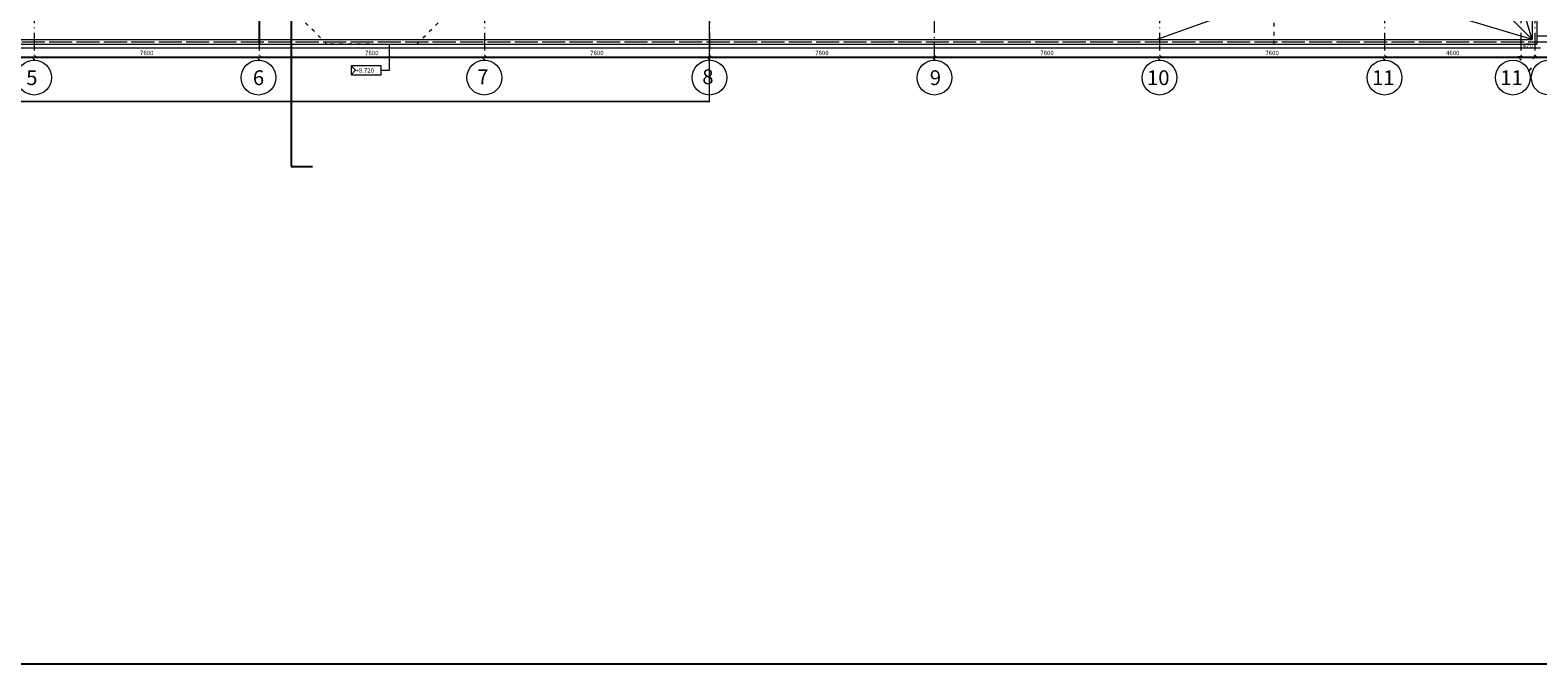
# Model space of a CAD drawing. Extents: x -20441512 to 57079, y -101877 to 18117.
# Drawn here: x -75580 to -24668, y -101877 to -80498 of the extents above; entities that cross this region are included whole.
import ezdxf
from ezdxf import colors
from ezdxf.entities.mleader import LeaderData, LeaderLine
from ezdxf.math import Vec2, Vec3

# ---------------------------------------------------------------- set-up
doc = ezdxf.new("R2010")
doc.units = 0
doc.header["$MEASUREMENT"] = 0
for name, pattern in [('ACAD_ISO03W100', [30, 12, -18]), ('ACAD_ISO10W100', [18.5, 12, -3, 0.5, -3]), ('DASHED', [19.05, 12.7, -6.35])]:
    doc.linetypes.add(name, pattern=pattern)
doc.layers.get('0').update_dxf_attribs({"linetype": 'CONTINUOUS'})
doc.layers.get('Defpoints').update_dxf_attribs({"linetype": 'CONTINUOUS'})
for name, color, linetype, lineweight in [('dilatace', 1, 'CONTINUOUS', 5), ('kačeny', 1, 'CONTINUOUS', 5), ('KOTY', 7, 'CONTINUOUS', 9), ('osa', 40, 'ACAD_ISO10W100', 9), ('TENKA', 4, 'CONTINUOUS', 9), ('tenkánad', 4, 'ACAD_ISO03W100', 9)]:
    doc.layers.add(name, color=color, linetype=linetype, lineweight=lineweight)
doc.layers.add('IBA_odkazy na projekty', color=6, linetype='CONTINUOUS', lineweight=30, true_color=0xff00ff)
doc.layers.add('IBA_odkazy na projekty_poly', color=6, linetype='CONTINUOUS', lineweight=30, true_color=0xff00ff)
doc.styles.add('ASHADE', font='romans.shx', dxfattribs={"height": 150})
doc.styles.get("Standard").update_dxf_attribs({"font": 'ISOCP'})
doc.styles.add('STYLE2', font='arial.ttf', dxfattribs={"height": 400})
doc.styles.add('č.m.', font='romans.shx', dxfattribs={"height": 150})
doc.dimstyles.new('VNITRNI', dxfattribs={"dimscale": 0, "dimtxt": 150, "dimasz": 100, "dimexe": 60, "dimexo": 100, "dimgap": 70, "dimtad": 1, "dimdec": 0, "dimzin": 0, "dimdsep": 46, "dimtxsty": 'ASHADE', "dimblk1": 'OBLIQUE', "dimblk2": 'OBLIQUE', "dimsah": 1, "dimcen": 10, "dimdle": 50, "dimadec": 0, "dimazin": 0, "dimtfac": 1, "dimtdec": 0, "dimtmove": 2, "dimatfit": 1, "dimldrblk": 'OBLIQUE', "dimfxl": 1, "dimtolj": 1, "dimtzin": 0, "dimarcsym": 0})

# ---------------------------------------------------------------- blocks, each defined once
blk = doc.blocks.new('_OBLIQUE')
at = {"color": 0, "linetype": 'ByBlock', "ltscale": 25}
blk.add_line((-0.5, -0.5), (0.5, 0.5), dxfattribs=at)
blk = doc.blocks.new('*D348')
at = {"layer": 'Defpoints', "color": 0, "ltscale": 10, "transparency": 16777216}
for p in [(-83042, -81412), (-75442, -81412), (-75442, -81412)]:
    blk.add_point(p, dxfattribs=at)
at = {"layer": 'KOTY', "color": 0, "lineweight": -2, "ltscale": 10, "transparency": 16777216}
for p, q in [((-83092, -81412), (-75392, -81412)), ((-83042, -81512), (-83042, -81472)), ((-75442, -81512), (-75442, -81472))]:
    blk.add_line(p, q, dxfattribs=at)
at = {"layer": 'KOTY', "color": 0, "lineweight": -2, "ltscale": 10, "transparency": 16777216, "xscale": 100, "yscale": 100, "zscale": 100, "rotation": 180}
blk.add_blockref('_OBLIQUE', (-83042, -81412), dxfattribs=at)
at = {"layer": 'KOTY', "color": 0, "lineweight": -2, "ltscale": 10, "transparency": 16777216, "xscale": 100, "yscale": 100, "zscale": 100}
blk.add_blockref('_OBLIQUE', (-75442, -81412), dxfattribs=at)
at = {"layer": 'KOTY', "color": 0, "ltscale": 10, "transparency": 16777216, "insert": (-79242, -81267), "char_height": 150, "attachment_point": 5, "style": 'ASHADE'}
blk.add_mtext('\\A1;7600', dxfattribs=at)
blk = doc.blocks.new('*D349')
at = {"layer": 'Defpoints', "color": 0, "ltscale": 10, "transparency": 16777216}
for p in [(-75442, -81412), (-67842, -81412), (-67842, -81412)]:
    blk.add_point(p, dxfattribs=at)
at = {"layer": 'KOTY', "color": 0, "lineweight": -2, "ltscale": 10, "transparency": 16777216}
for p, q in [((-75492, -81412), (-67792, -81412)), ((-75442, -81512), (-75442, -81472)), ((-67842, -81512), (-67842, -81472))]:
    blk.add_line(p, q, dxfattribs=at)
at = {"layer": 'KOTY', "color": 0, "lineweight": -2, "ltscale": 10, "transparency": 16777216, "xscale": 100, "yscale": 100, "zscale": 100, "rotation": 180}
blk.add_blockref('_OBLIQUE', (-75442, -81412), dxfattribs=at)
at = {"layer": 'KOTY', "color": 0, "lineweight": -2, "ltscale": 10, "transparency": 16777216, "xscale": 100, "yscale": 100, "zscale": 100}
blk.add_blockref('_OBLIQUE', (-67842, -81412), dxfattribs=at)
at = {"layer": 'KOTY', "color": 0, "ltscale": 10, "transparency": 16777216, "insert": (-71642, -81267), "char_height": 150, "attachment_point": 5, "style": 'ASHADE'}
blk.add_mtext('\\A1;7600', dxfattribs=at)
blk = doc.blocks.new('*D350')
at = {"layer": 'Defpoints', "color": 0, "ltscale": 10, "transparency": 16777216}
for p in [(-67842, -81412), (-60242, -81412), (-60242, -81412)]:
    blk.add_point(p, dxfattribs=at)
at = {"layer": 'KOTY', "color": 0, "lineweight": -2, "ltscale": 10, "transparency": 16777216}
for p, q in [((-67892, -81412), (-60192, -81412)), ((-67842, -81512), (-67842, -81472)), ((-60242, -81512), (-60242, -81472))]:
    blk.add_line(p, q, dxfattribs=at)
at = {"layer": 'KOTY', "color": 0, "lineweight": -2, "ltscale": 10, "transparency": 16777216, "xscale": 100, "yscale": 100, "zscale": 100, "rotation": 180}
blk.add_blockref('_OBLIQUE', (-67842, -81412), dxfattribs=at)
at = {"layer": 'KOTY', "color": 0, "lineweight": -2, "ltscale": 10, "transparency": 16777216, "xscale": 100, "yscale": 100, "zscale": 100}
blk.add_blockref('_OBLIQUE', (-60242, -81412), dxfattribs=at)
at = {"layer": 'KOTY', "color": 0, "ltscale": 10, "transparency": 16777216, "insert": (-64042, -81267), "char_height": 150, "attachment_point": 5, "style": 'ASHADE'}
blk.add_mtext('\\A1;7600', dxfattribs=at)
blk = doc.blocks.new('*D351')
at = {"layer": 'Defpoints', "color": 0, "ltscale": 10, "transparency": 16777216}
for p in [(-60242, -81412), (-52642, -81412), (-52642, -81412)]:
    blk.add_point(p, dxfattribs=at)
at = {"layer": 'KOTY', "color": 0, "lineweight": -2, "ltscale": 10, "transparency": 16777216}
for p, q in [((-60292, -81412), (-52592, -81412)), ((-60242, -81512), (-60242, -81472)), ((-52642, -81512), (-52642, -81472))]:
    blk.add_line(p, q, dxfattribs=at)
at = {"layer": 'KOTY', "color": 0, "lineweight": -2, "ltscale": 10, "transparency": 16777216, "xscale": 100, "yscale": 100, "zscale": 100, "rotation": 180}
blk.add_blockref('_OBLIQUE', (-60242, -81412), dxfattribs=at)
at = {"layer": 'KOTY', "color": 0, "lineweight": -2, "ltscale": 10, "transparency": 16777216, "xscale": 100, "yscale": 100, "zscale": 100}
blk.add_blockref('_OBLIQUE', (-52642, -81412), dxfattribs=at)
at = {"layer": 'KOTY', "color": 0, "ltscale": 10, "transparency": 16777216, "insert": (-56442, -81267), "char_height": 150, "attachment_point": 5, "style": 'ASHADE'}
blk.add_mtext('\\A1;7600', dxfattribs=at)
blk = doc.blocks.new('*D352')
at = {"layer": 'Defpoints', "color": 0, "ltscale": 10, "transparency": 16777216}
for p in [(-52642, -81412), (-45042, -81412), (-45042, -81412)]:
    blk.add_point(p, dxfattribs=at)
at = {"layer": 'KOTY', "color": 0, "lineweight": -2, "ltscale": 10, "transparency": 16777216}
for p, q in [((-52692, -81412), (-44992, -81412)), ((-52642, -81512), (-52642, -81472)), ((-45042, -81512), (-45042, -81472))]:
    blk.add_line(p, q, dxfattribs=at)
at = {"layer": 'KOTY', "color": 0, "lineweight": -2, "ltscale": 10, "transparency": 16777216, "xscale": 100, "yscale": 100, "zscale": 100, "rotation": 180}
blk.add_blockref('_OBLIQUE', (-52642, -81412), dxfattribs=at)
at = {"layer": 'KOTY', "color": 0, "lineweight": -2, "ltscale": 10, "transparency": 16777216, "xscale": 100, "yscale": 100, "zscale": 100}
blk.add_blockref('_OBLIQUE', (-45042, -81412), dxfattribs=at)
at = {"layer": 'KOTY', "color": 0, "ltscale": 10, "transparency": 16777216, "insert": (-48842, -81267), "char_height": 150, "attachment_point": 5, "style": 'ASHADE'}
blk.add_mtext('\\A1;7600', dxfattribs=at)
blk = doc.blocks.new('*D353')
at = {"layer": 'Defpoints', "color": 0, "ltscale": 10, "transparency": 16777216}
for p in [(-45042, -81412), (-37442, -81412), (-37442, -81412)]:
    blk.add_point(p, dxfattribs=at)
at = {"layer": 'KOTY', "color": 0, "lineweight": -2, "ltscale": 10, "transparency": 16777216}
for p, q in [((-45092, -81412), (-37392, -81412)), ((-45042, -81512), (-45042, -81472)), ((-37442, -81512), (-37442, -81472))]:
    blk.add_line(p, q, dxfattribs=at)
at = {"layer": 'KOTY', "color": 0, "lineweight": -2, "ltscale": 10, "transparency": 16777216, "xscale": 100, "yscale": 100, "zscale": 100, "rotation": 180}
blk.add_blockref('_OBLIQUE', (-45042, -81412), dxfattribs=at)
at = {"layer": 'KOTY', "color": 0, "lineweight": -2, "ltscale": 10, "transparency": 16777216, "xscale": 100, "yscale": 100, "zscale": 100}
blk.add_blockref('_OBLIQUE', (-37442, -81412), dxfattribs=at)
at = {"layer": 'KOTY', "color": 0, "ltscale": 10, "transparency": 16777216, "insert": (-41242, -81267), "char_height": 150, "attachment_point": 5, "style": 'ASHADE'}
blk.add_mtext('\\A1;7600', dxfattribs=at)
blk = doc.blocks.new('*D354')
at = {"layer": 'Defpoints', "color": 0, "ltscale": 10, "transparency": 16777216}
for p in [(-37442, -81412), (-29842, -81412), (-29842, -81412)]:
    blk.add_point(p, dxfattribs=at)
at = {"layer": 'KOTY', "color": 0, "lineweight": -2, "ltscale": 10, "transparency": 16777216}
for p, q in [((-37492, -81412), (-29792, -81412)), ((-37442, -81512), (-37442, -81472)), ((-29842, -81512), (-29842, -81472))]:
    blk.add_line(p, q, dxfattribs=at)
at = {"layer": 'KOTY', "color": 0, "lineweight": -2, "ltscale": 10, "transparency": 16777216, "xscale": 100, "yscale": 100, "zscale": 100, "rotation": 180}
blk.add_blockref('_OBLIQUE', (-37442, -81412), dxfattribs=at)
at = {"layer": 'KOTY', "color": 0, "lineweight": -2, "ltscale": 10, "transparency": 16777216, "xscale": 100, "yscale": 100, "zscale": 100}
blk.add_blockref('_OBLIQUE', (-29842, -81412), dxfattribs=at)
at = {"layer": 'KOTY', "color": 0, "ltscale": 10, "transparency": 16777216, "insert": (-33642, -81267), "char_height": 150, "attachment_point": 5, "style": 'ASHADE'}
blk.add_mtext('\\A1;7600', dxfattribs=at)
blk = doc.blocks.new('*D355')
at = {"layer": 'Defpoints', "color": 0, "ltscale": 10, "transparency": 16777216}
for p in [(-29842, -81412), (-25242, -81412), (-25242, -81412)]:
    blk.add_point(p, dxfattribs=at)
at = {"layer": 'KOTY', "color": 0, "lineweight": -2, "ltscale": 10, "transparency": 16777216}
for p, q in [((-29892, -81412), (-25192, -81412)), ((-29842, -81512), (-29842, -81472)), ((-25242, -81512), (-25242, -81472))]:
    blk.add_line(p, q, dxfattribs=at)
at = {"layer": 'KOTY', "color": 0, "lineweight": -2, "ltscale": 10, "transparency": 16777216, "xscale": 100, "yscale": 100, "zscale": 100, "rotation": 180}
blk.add_blockref('_OBLIQUE', (-29842, -81412), dxfattribs=at)
at = {"layer": 'KOTY', "color": 0, "lineweight": -2, "ltscale": 10, "transparency": 16777216, "xscale": 100, "yscale": 100, "zscale": 100}
blk.add_blockref('_OBLIQUE', (-25242, -81412), dxfattribs=at)
at = {"layer": 'KOTY', "color": 0, "ltscale": 10, "transparency": 16777216, "insert": (-27542, -81267), "char_height": 150, "attachment_point": 5, "style": 'ASHADE'}
blk.add_mtext('\\A1;4600', dxfattribs=at)
blk = doc.blocks.new('*D356')
at = {"layer": 'Defpoints', "color": 0, "ltscale": 10, "transparency": 16777216}
for p in [(-25242, -81412), (-24772, -81412), (-24772, -81512)]:
    blk.add_point(p, dxfattribs=at)
at = {"layer": 'KOTY', "color": 0, "lineweight": -2, "ltscale": 10, "transparency": 16777216}
for p, q in [((-25242, -81412), (-25342, -81412)), ((-25242, -81412), (-24772, -81412)), ((-24772, -81412), (-24772, -81352)), ((-24772, -81412), (-24672, -81412)), ((-25242, -81512), (-25242, -81472))]:
    blk.add_line(p, q, dxfattribs=at)
at = {"layer": 'KOTY', "color": 0, "lineweight": -2, "ltscale": 10, "transparency": 16777216, "xscale": 100, "yscale": 100, "zscale": 100}
blk.add_blockref('_OBLIQUE', (-25242, -81412), dxfattribs=at)
at = {"layer": 'KOTY', "color": 0, "lineweight": -2, "ltscale": 10, "transparency": 16777216, "xscale": 100, "yscale": 100, "zscale": 100, "rotation": 180}
blk.add_blockref('_OBLIQUE', (-24772, -81412), dxfattribs=at)
at = {"layer": 'KOTY', "color": 0, "ltscale": 10, "transparency": 16777216, "insert": (-25007, -81022), "char_height": 150, "attachment_point": 5, "style": 'ASHADE'}
blk.add_mtext('\\A1;470', dxfattribs=at)
blk = doc.blocks.new('*D357')
at = {"layer": 'Defpoints', "color": 0, "ltscale": 10, "transparency": 16777216}
for p in [(-17642, -81330), (-17642, -81412), (-24772, -81512)]:
    blk.add_point(p, dxfattribs=at)
at = {"layer": 'KOTY', "color": 0, "lineweight": -2, "ltscale": 10, "transparency": 16777216}
for p, q in [((-24822, -81412), (-17592, -81412)), ((-24772, -81412), (-24772, -81352)), ((-17642, -81430), (-17642, -81472))]:
    blk.add_line(p, q, dxfattribs=at)
at = {"layer": 'KOTY', "color": 0, "lineweight": -2, "ltscale": 10, "transparency": 16777216, "xscale": 100, "yscale": 100, "zscale": 100, "rotation": 180}
blk.add_blockref('_OBLIQUE', (-24772, -81412), dxfattribs=at)
at = {"layer": 'KOTY', "color": 0, "lineweight": -2, "ltscale": 10, "transparency": 16777216, "xscale": 100, "yscale": 100, "zscale": 100}
blk.add_blockref('_OBLIQUE', (-17642, -81412), dxfattribs=at)
at = {"layer": 'KOTY', "color": 0, "ltscale": 10, "transparency": 16777216, "insert": (-21207, -81267), "char_height": 150, "attachment_point": 5, "style": 'ASHADE'}
blk.add_mtext('\\A1;7130', dxfattribs=at)

msp = doc.modelspace()

# ---------------------------------------------------------------- linework, layer by layer
msp.add_line((-128591.4, -101877.1), (36782.4, -101877.1))
at = {"layer": 'dilatace', "ltscale": 100}
for p, q in [((-67852.1, -61587), (-67852.1, -80977)), ((-67832.1, -61607), (-67832.1, -80972))]:
    msp.add_line(p, q, dxfattribs=at)
at = {"layer": 'IBA_odkazy na projekty_poly', "linetype": 'DASHED', "ltscale": 50, "const_width": 50}
msp.add_lwpolyline([(-83042.1, -82906.5), (-83042.1, -71016.6), (-64055.8, -71016.6), (-64055.8, -69214.8), (-61727, -69214.8), (-61727, -71008.4), (-52642.1, -71008.4), (-52642.1, -82904.2), (-83042.1, -82906.5)], close=True, dxfattribs=at)
at = {"layer": 'kačeny', "ltscale": 10}
for p, q in [((-63444.8, -81852.6), (-63444.8, -80972)), ((-64743.6, -81704.3), (-64595.3, -81852.6)), ((-64743.6, -82000.9), (-64595.3, -81852.6)), ((-63726.4, -81852.6), (-63444.8, -81852.6))]:
    msp.add_line(p, q, dxfattribs=at)
msp.add_lwpolyline([(-64743.6, -82000.9), (-63726.4, -82000.9), (-63726.4, -81704.3), (-64743.6, -81704.3)], close=True, dxfattribs=at)
at = {"layer": 'osa', "ltscale": 50}
for p, q in [((-75442.1, 1743), (-75442.1, -81512.1)), ((-67842.1, 1743), (-67842.1, -81512.1)), ((-60242.1, 1743), (-60242.1, -81512.1)), ((-52642.1, 1743), (-52642.1, -81512.1)), ((-37442.1, 1743), (-37442.1, -81512.1)), ((-29842.1, 1743), (-29842.1, -81512.1)), ((-25242.1, 1743), (-25242.1, -81512.1)), ((-24772.1, 1743), (-24772.1, -81512.1)), ((-45042.1, -81512.1), (-45042.1, -41087.1)), ((21861, -80897), (-105581.3, -80897)), ((-22358.3, -80897), (-105512.4, -80897))]:
    msp.add_line(p, q, dxfattribs=at)
at = {"layer": 'osa', "linetype": 'Continuous', "ltscale": 100}
for centre in [(-75442.1, -82098.8), (-67871.6, -82098.8), (-60242.1, -82098.8), (-52642.1, -82098.8), (-45042.1, -82098.8), (-37442.1, -82098.8), (-29842.1, -82098.8), (-25511, -82098.8), (-24301, -82098.8)]:
    msp.add_circle(centre, 586.7, dxfattribs=at)
at = {"layer": 'TENKA', "ltscale": 50}
for p, q in [((-24862.1, -2447), (-24862.1, -80807)), ((-24697.1, -2282), (-24697.1, -80972))]:
    msp.add_line(p, q, dxfattribs=at)
at = {"layer": 'TENKA', "ltscale": 10}
for p, q in [((-24862.1, -80807), (-26898.8, -73984.2)), ((-28377.1, -77292), (-24862.1, -80807)), ((-37542.1, -80807), (-31818.3, -78761.4)), ((-24862.1, -80807), (-31684.9, -78770.3))]:
    msp.add_line(p, q, dxfattribs=at)
at = {"layer": 'TENKA', "ltscale": 100}
for p, q in [((-98242.1, -80807), (-24862.1, -80807)), ((-24697.1, -80692), (-17842.1, -80692)), ((-98562.1, -81092), (-24577.1, -81092)), ((-98442.1, -80972), (-24697.1, -80972))]:
    msp.add_line(p, q, dxfattribs=at)
at = {"layer": 'tenkánad', "ltscale": 10}
for p, q in [((-33567.1, -80972), (-33567.1, -77172)), ((-33567.1, -80972), (-33567.1, -77172)), ((-65557.8, -80972), (-66482.1, -80047.7)), ((-62526.4, -80972), (-61602.1, -80047.7)), ((-64122.1, -80972), (-65554.1, -80972)), ((-63962.1, -80972), (-62530.1, -80972))]:
    msp.add_line(p, q, dxfattribs=at)

# ---------------------------------------------------------------- texts
at = {"layer": 'kačeny', "style": 'č.m.'}
msp.add_text('+8.720', height=150, dxfattribs=at).set_placement((-64593.9, -81929.2))
at = {"layer": 'osa', "ltscale": 100, "char_height": 500, "width": 3205.217, "attachment_point": 1, "style": 'STYLE2'}
for s, insert in [(' 5', (-75864.1, -81851.4)), ('6', (-68058, -81851.4)), (' 7', (-60634.7, -81819.6)), (' 8', (-53034.7, -81819.6)), ('9', (-45199.7, -81851.4)), ('10', (-37864.1, -81851.4)), ('11', (-30264.1, -81851.4)), ('11´', (-25933, -81851.4))]:
    msp.add_mtext(s, dxfattribs=dict(at, insert=insert))

# ---------------------------------------------------------------- dimensions: what is measured, and where the dimension line sits
at = {"layer": 'KOTY', "ltscale": 10}
for base, p1, p2, picture, middle in [((-24772.1, -81411.8), (-25242.1, -81411.8), (-24772.1, -81512.1), '*D356', (-25007.1, -81021.8)), ((-75442.1, -81411.8), (-83042.1, -81411.8), (-75442.1, -81411.8), '*D348', (-79242.1, -81266.8)), ((-67842.1, -81411.8), (-75442.1, -81411.8), (-67842.1, -81411.8), '*D349', (-71642.1, -81266.8)), ((-60242.1, -81411.8), (-67842.1, -81411.8), (-60242.1, -81411.8), '*D350', (-64042.1, -81266.8)), ((-52642.1, -81411.8), (-60242.1, -81411.8), (-52642.1, -81411.8), '*D351', (-56442.1, -81266.8)), ((-45042.1, -81411.8), (-52642.1, -81411.8), (-45042.1, -81411.8), '*D352', (-48842.1, -81266.8)), ((-37442.1, -81411.8), (-45042.1, -81411.8), (-37442.1, -81411.8), '*D353', (-41242.1, -81266.8)), ((-29842.1, -81411.8), (-37442.1, -81411.8), (-29842.1, -81411.8), '*D354', (-33642.1, -81266.8)), ((-25242.1, -81411.8), (-29842.1, -81411.8), (-25242.1, -81411.8), '*D355', (-27542.1, -81266.8)), ((-17642.1, -81411.8), (-24772.1, -81512.1), (-17642.1, -81330.2), '*D357', (-21207.1, -81266.8))]:
    dim = msp.add_linear_dim(base=base, p1=p1, p2=p2, dimstyle='VNITRNI', override={"dimscale": 1}, dxfattribs=at)
    dim.commit()
    dim.dimension.update_dxf_attribs({"geometry": picture, "text_midpoint": middle})

# ---------------------------------------------------------------- leaders
at = {"layer": 'IBA_odkazy na projekty', "ltscale": 10}
ml = msp.add_multileader_mtext('Standard', dxfattribs=at)
ml.set_content('{\\fArial|b0|i0|c238|p34;Z:\\\\2015\\\\21521_Hilton Finance_Department}', color=256)
ml.set_leader_properties()
ml.build(insert=Vec2(0, 0))
ml.multileader.update_dxf_attribs({"text_right_attachment_type": 6, "dogleg_length": 0.36, "arrow_head_size": 360, "scale": 2000})
ctx = ml.context
ctx.base_point, ctx.scale, ctx.char_height, ctx.arrow_head_size, ctx.landing_gap_size, ctx.plane_origin = Vec3(-66040.4, -85101.9), 2000, 360, 360, 180, Vec3(-71385, -93925.6)
ctx.right_attachment, ctx.text_align_type = 6, 2
notes = []
notes.append((ctx, [(1, (1, 1, 0), (-66760.4, -85101.9), (1, 0), 720, [(0, [(-66760.4, -77283.3)], 0, [])])]))
ctx.mtext.insert, ctx.mtext.width, ctx.mtext.alignment, ctx.mtext.flow_direction = Vec3(-56228.8, -84871.9), 10166.874, 3, 5
for ctx, leaders in notes:
    for number, flags, end, landing, length, lines in leaders:
        leader = LeaderData()
        leader.index, (leader.has_last_leader_line, leader.has_dogleg_vector, leader.attachment_direction) = number, flags
        leader.last_leader_point, leader.dogleg_vector, leader.dogleg_length = Vec3(end), Vec3(landing), length
        for number, points, colour, breaks in lines:
            line = LeaderLine()
            line.index, line.vertices, line.color, line.breaks = number, Vec3.list(points), colors.encode_raw_color(colour), breaks
            leader.lines.append(line)
        ctx.leaders.append(leader)

doc.saveas('drawing.dxf')
